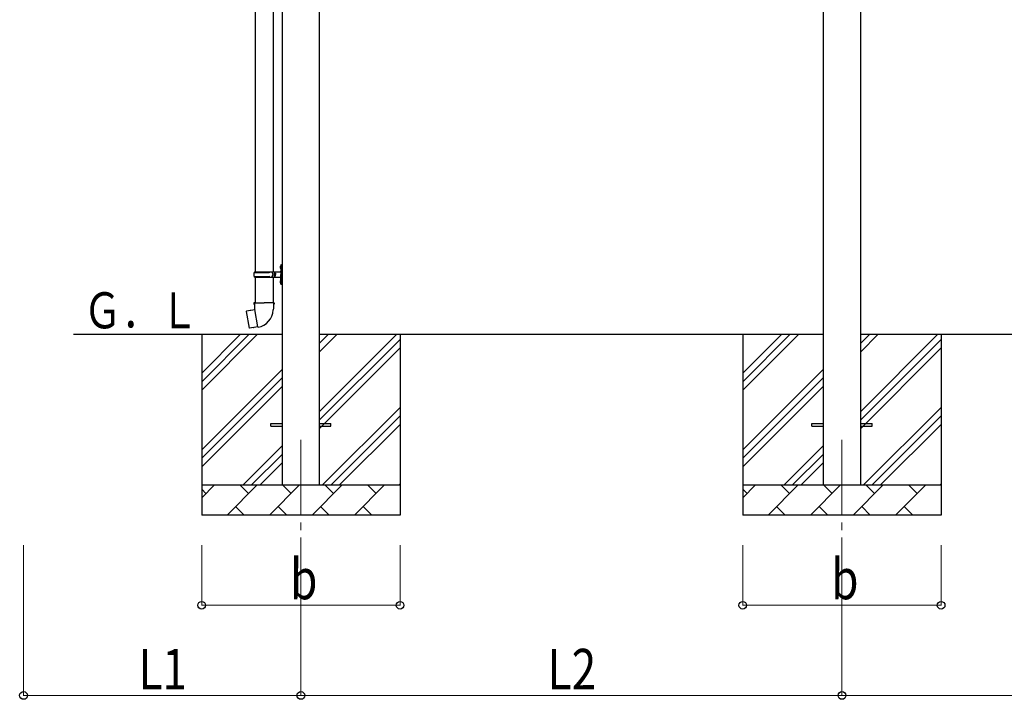
# Model space of a CAD drawing. Units: millimetres. Extents: x 0 to 25230, y 0 to 17820.
# Drawn here: x 9104 to 12380, y 4268 to 6528 of the extents above; entities that cross this region are included whole.
import ezdxf

# ---------------------------------------------------------------- set-up
doc = ezdxf.new("R2010")
doc.units = ezdxf.units.MM
doc.linetypes.add('YCENTER_1', pattern=[13, 10, -1, 1, -1])
for name, color, linetype, lineweight in [('YKK_12', 2, 'Continuous', 13), ('YKK_13', 4, 'Continuous', 30), ('YKK_A1', 4, 'Continuous', 30), ('YKK_D', 6, 'Continuous', 13)]:
    doc.layers.add(name, color=color, linetype=linetype, lineweight=lineweight)
doc.styles.add('text-b', font='extslim2.shx', dxfattribs={"width": 0.8, "bigfont": 'extfont2.shx'})

msp = doc.modelspace()

# ---------------------------------------------------------------- linework, layer by layer
at = {"layer": 'YKK_12', "linetype": 'YCENTER_1', "ltscale": 25}
for p, q in [((10039.5, 5131.1), (10039.5, 4631.1)), ((11839.5, 5131.1), (11839.5, 4631.1))]:
    msp.add_line(p, q, dxfattribs=at)
at = {"layer": 'YKK_13'}
for p, q in [((9887, 6622.1), (9887, 5690.1)), ((9947, 6622.1), (9947, 5690.1)), ((9970.7, 5707.3), (9972.7, 5706.3)), ((9970.7, 5703), (9972.7, 5704)), ((9971.9, 5709.3), (9972.6, 5709.3)), ((9971.9, 5709.3), (9971.9, 5701)), ((9971.9, 5701), (9972.6, 5701)), ((9972.6, 5709.3), (9972.6, 5701)), ((9972.6, 5709.3), (9973, 5708.9)), ((9972.6, 5701), (9973, 5701.4)), ((9972.7, 5706.3), (9973.3, 5705.1)), ((9972.7, 5704), (9973.3, 5705.1)), ((9973, 5713.1), (9976, 5714.6)), ((9973, 5713.1), (9973, 5681.1)), ((9973, 5708.9), (9973, 5701.4)), ((9976, 5714.6), (9976, 5681.1)), ((9976, 5714.6), (9977, 5714.6)), ((9977, 5714.6), (9977, 5681.1)), ((9884, 5688.1), (9934.3, 5688.1)), ((9884, 5674.1), (9934.3, 5674.1)), ((9885, 5690.1), (9971, 5690.1)), ((9885, 5690.1), (9885, 5688.1)), ((9885, 5672.1), (9885, 5674.1)), ((9885, 5672.1), (9971, 5672.1)), ((9887, 5672.1), (9887, 5587.2)), ((9944, 5690.1), (9944, 5685.6)), ((9944, 5685.6), (9946, 5685.6)), ((9944, 5672.1), (9944, 5676.6)), ((9944, 5676.6), (9946, 5676.6)), ((9946, 5685.6), (9946, 5681.1)), ((9946, 5676.6), (9946, 5681.1)), ((9947, 5672.1), (9947, 5587.2)), ((9952, 5690.1), (9952, 5681.1)), ((9952, 5685.6), (9955, 5685.6)), ((9952, 5672.1), (9952, 5681.1)), ((9952, 5676.6), (9955, 5676.6)), ((9955, 5685.6), (9955, 5681.1)), ((9955, 5676.6), (9955, 5681.1)), ((9973, 5649.1), (9973, 5681.1)), ((9976, 5647.6), (9976, 5681.1)), ((9977, 5647.6), (9977, 5681.1)), ((9970.7, 5659.3), (9972.7, 5658.3)), ((9970.7, 5655), (9972.7, 5656)), ((9971.9, 5661.3), (9972.6, 5661.3)), ((9971.9, 5661.3), (9971.9, 5653)), ((9971.9, 5653), (9972.6, 5653)), ((9972.6, 5661.3), (9972.6, 5653)), ((9972.6, 5661.3), (9973, 5660.9)), ((9972.6, 5653), (9973, 5653.4)), ((9972.7, 5658.3), (9973.3, 5657.1)), ((9972.7, 5656), (9973.3, 5657.1)), ((9973, 5660.9), (9973, 5653.4)), ((9973, 5649.1), (9976, 5647.6)), ((9976, 5647.6), (9977, 5647.6)), ((9885.1, 5587.2), (9883, 5586.4)), ((9883, 5586.4), (9883, 5582.8)), ((9883, 5582.8), (9885.2, 5582)), ((9885.1, 5587.2), (9917, 5587.2)), ((9885.1, 5587.2), (9885.2, 5582)), ((9885.2, 5582), (9885.5, 5567.2)), ((9948.8, 5587.2), (9917, 5587.2)), ((9948.7, 5582), (9948.5, 5567.2)), ((9948.8, 5587.2), (9948.7, 5582)), ((9951, 5582.8), (9948.7, 5582)), ((9948.8, 5587.2), (9951, 5586.4)), ((9951, 5586.4), (9951, 5582.8)), ((9858.5, 5558.7), (9857.7, 5557.6)), ((9857.7, 5557.6), (9867.3, 5503)), ((9886.4, 5564), (9858.5, 5558.7)), ((9871.3, 5561.3), (9871, 5561.1)), ((9873.2, 5561.7), (9871.3, 5561.3)), ((9873.5, 5561.6), (9873.2, 5561.7)), ((9885.5, 5567.2), (9886.8, 5565.2)), ((9886.6, 5565), (9886.6, 5564.3)), ((9896.7, 5506.7), (9886.6, 5564.2)), ((9886.8, 5565.2), (9886.8, 5565.2)), ((9947.2, 5565.2), (9947.1, 5563.1)), ((9948.5, 5567.2), (9947.2, 5565.2)), ((9868.5, 5502.2), (9867.3, 5503)), ((9896.5, 5506.8), (9868.5, 5502.2)), ((9881.4, 5504.1), (9881.1, 5504.3)), ((9883.3, 5504.4), (9881.4, 5504.1)), ((9883.5, 5504.7), (9883.3, 5504.4)), ((9897, 5505.9), (9896.8, 5506.6)), ((9939.5, 5185.6), (9977, 5185.6)), ((9939.5, 5176.6), (9939.5, 5185.6)), ((9939.5, 5176.6), (9977, 5176.6)), ((10102, 5185.6), (10139.5, 5185.6)), ((10102, 5176.6), (10139.5, 5176.6)), ((10139.5, 5176.6), (10139.5, 5185.6)), ((11739.5, 5185.6), (11777, 5185.6)), ((11739.5, 5176.6), (11739.5, 5185.6)), ((11739.5, 5176.6), (11777, 5176.6)), ((11902, 5185.6), (11939.5, 5185.6)), ((11902, 5176.6), (11939.5, 5176.6)), ((11939.5, 5176.6), (11939.5, 5185.6))]:
    msp.add_line(p, q, dxfattribs=at)
for centre, radius, start, end in [((9976.3, 5705.1), 6, 136.2176, 223.7824), ((9932.7, 5681.1), 49.3, 171.8288, 180), ((9932.7, 5681.1), 49.3, 180, 188.1713), ((9934.3, 5690.1), 2, 270, 360), ((9934.3, 5672.1), 2, 0.0001, 90), ((9971, 5692.1), 2, 270, 360), ((9971, 5670.1), 2, 0.0001, 90), ((9976.3, 5657.1), 6, 136.2176, 223.7824), ((9886.3, 5564.3), 0.3, 280.6684, 0), ((9886.8, 5565), 0.2, 100, 180), ((9886.8, 5565.2), 60.3, 279.9694, 358), ((9896.5, 5506.5), 0.3, 20, 99.3316), ((9897.2, 5506), 0.2, 200, 279.9694)]:
    msp.add_arc(centre, radius, start, end, dxfattribs=at)
at = {"layer": 'YKK_A1'}
for p, q in [((11777, 7893.6), (11777, 4981.1)), ((11902, 4981.1), (11902, 7893.6)), ((9977, 7833.6), (9977, 4981.1)), ((10102, 4981.1), (10102, 7833.6)), ((9977, 5481.1), (9282.8, 5481.1)), ((9709.5, 5481.1), (9709.5, 4881.1)), ((9709.5, 5296.1), (9894.5, 5481.1)), ((9709.5, 5324.4), (9866.2, 5481.1)), ((9709.5, 5352.6), (9838, 5481.1)), ((11777, 5481.1), (10102, 5481.1)), ((10102, 5226), (10357.1, 5481.1)), ((10102, 5424), (10159.1, 5481.1)), ((10102, 5452.3), (10130.8, 5481.1)), ((10369.5, 5481.1), (10369.5, 4881.1)), ((11509.5, 5481.1), (11509.5, 4881.1)), ((11509.5, 5296.1), (11694.5, 5481.1)), ((11509.5, 5324.4), (11666.2, 5481.1)), ((11509.5, 5352.6), (11638, 5481.1)), ((13577, 5481.1), (11902, 5481.1)), ((11902, 5226), (12157.1, 5481.1)), ((11902, 5424), (11959.1, 5481.1)), ((11902, 5452.3), (11930.8, 5481.1)), ((12169.5, 5481.1), (12169.5, 4881.1)), ((10102, 5197.7), (10369.5, 5465.2)), ((11902, 5197.7), (12169.5, 5465.2)), ((10102, 5169.5), (10369.5, 5437)), ((11902, 5169.5), (12169.5, 5437)), ((9709.5, 5098.1), (9977, 5365.6)), ((11509.5, 5098.1), (11777, 5365.6)), ((9709.5, 5069.8), (9977, 5337.3)), ((9709.5, 5041.5), (9977, 5309)), ((11509.5, 5069.8), (11777, 5337.3)), ((11509.5, 5041.5), (11777, 5309)), ((10111.6, 4981.1), (10369.5, 5239)), ((10139.9, 4981.1), (10369.5, 5210.7)), ((11911.6, 4981.1), (12169.5, 5239)), ((11939.9, 4981.1), (12169.5, 5210.7)), ((10168.2, 4981.1), (10369.5, 5182.4)), ((11968.2, 4981.1), (12169.5, 5182.4)), ((9847.1, 4981.1), (9977, 5111)), ((11647.1, 4981.1), (11777, 5111)), ((9875.4, 4981.1), (9977, 5082.7)), ((11675.4, 4981.1), (11777, 5082.7)), ((9903.6, 4981.1), (9977, 5054.5)), ((11703.6, 4981.1), (11777, 5054.5)), ((9709.5, 4981.1), (10369.5, 4981.1)), ((9709.5, 4938.2), (9752.4, 4981.1)), ((9793.8, 4881.1), (9893.8, 4981.1)), ((9865.2, 4952.6), (9836.7, 4981.1)), ((9935.2, 4881.1), (10035.2, 4981.1)), ((10006.7, 4952.6), (9978.1, 4981.1)), ((10076.6, 4881.1), (10176.6, 4981.1)), ((10148.1, 4952.6), (10119.5, 4981.1)), ((10218.1, 4881.1), (10318.1, 4981.1)), ((10289.5, 4952.6), (10261, 4981.1)), ((10366.2, 4981.1), (10369.5, 4984.4)), ((11509.5, 4981.1), (12169.5, 4981.1)), ((11509.5, 4938.2), (11552.4, 4981.1)), ((11593.8, 4881.1), (11693.8, 4981.1)), ((11665.2, 4952.6), (11636.7, 4981.1)), ((11735.2, 4881.1), (11835.2, 4981.1)), ((11806.7, 4952.6), (11778.1, 4981.1)), ((11876.6, 4881.1), (11976.6, 4981.1)), ((11948.1, 4952.6), (11919.5, 4981.1)), ((12018.1, 4881.1), (12118.1, 4981.1)), ((12089.5, 4952.6), (12061, 4981.1)), ((12166.2, 4981.1), (12169.5, 4984.4)), ((9723.8, 4952.6), (9709.5, 4966.9)), ((11523.8, 4952.6), (11509.5, 4966.9)), ((10369.5, 4881.1), (9709.5, 4881.1)), ((9822.3, 4909.7), (9850.9, 4881.1)), ((9963.8, 4909.7), (9992.3, 4881.1)), ((10105.2, 4909.7), (10133.7, 4881.1)), ((10246.6, 4909.7), (10275.2, 4881.1)), ((12169.5, 4881.1), (11509.5, 4881.1)), ((11622.3, 4909.7), (11650.9, 4881.1)), ((11763.8, 4909.7), (11792.3, 4881.1)), ((11905.2, 4909.7), (11933.7, 4881.1)), ((12046.6, 4909.7), (12075.2, 4881.1))]:
    msp.add_line(p, q, dxfattribs=at)
at = {"layer": 'YKK_D'}
for p, q in [((9116.8, 4781.1), (9116.8, 4280.1)), ((9709.5, 4781.1), (9709.5, 4580.1)), ((10039.5, 4781.1), (10039.5, 4280.1)), ((10039.5, 4781.1), (10039.5, 4280.1)), ((10369.5, 4781.1), (10369.5, 4580.1)), ((11509.5, 4781.1), (11509.5, 4580.1)), ((11839.5, 4781.1), (11839.5, 4280.1)), ((11839.5, 4781.1), (11839.5, 4280.1)), ((12169.5, 4781.1), (12169.5, 4580.1)), ((9709.5, 4581.1), (10369.5, 4581.1)), ((11509.5, 4581.1), (12169.5, 4581.1)), ((10039.5, 4281.1), (9116.8, 4281.1)), ((10039.5, 4281.1), (11839.5, 4281.1)), ((13639.5, 4281.1), (11839.5, 4281.1))]:
    msp.add_line(p, q, dxfattribs=at)
at = {"layer": 'YKK_D', "linetype": 'ByBlock', "lineweight": -2}
for centre in [(9709.5, 4581.1), (10369.5, 4581.1), (11509.5, 4581.1), (12169.5, 4581.1), (9116.8, 4281.1), (10039.5, 4281.1), (10039.5, 4281.1), (11839.5, 4281.1), (11839.5, 4281.1)]:
    msp.add_circle(centre, 12.8, dxfattribs=at)

# ---------------------------------------------------------------- texts
at = {"layer": 'YKK_A1', "style": 'text-b', "width": 0.777066}
msp.add_text('Ｇ．Ｌ', height=120, dxfattribs=at).set_placement((9316.2, 5502))
at = {"layer": 'YKK_D', "style": 'text-b', "width": 0.8}
for s, p in [('b', (10003.5, 4601.1)), ('b', (11803.5, 4601.1)), ('L1', (9499, 4301.1)), ('L2', (10860.3, 4301.1))]:
    msp.add_text(s, height=135, dxfattribs=at).set_placement(p)

doc.saveas('drawing.dxf')
